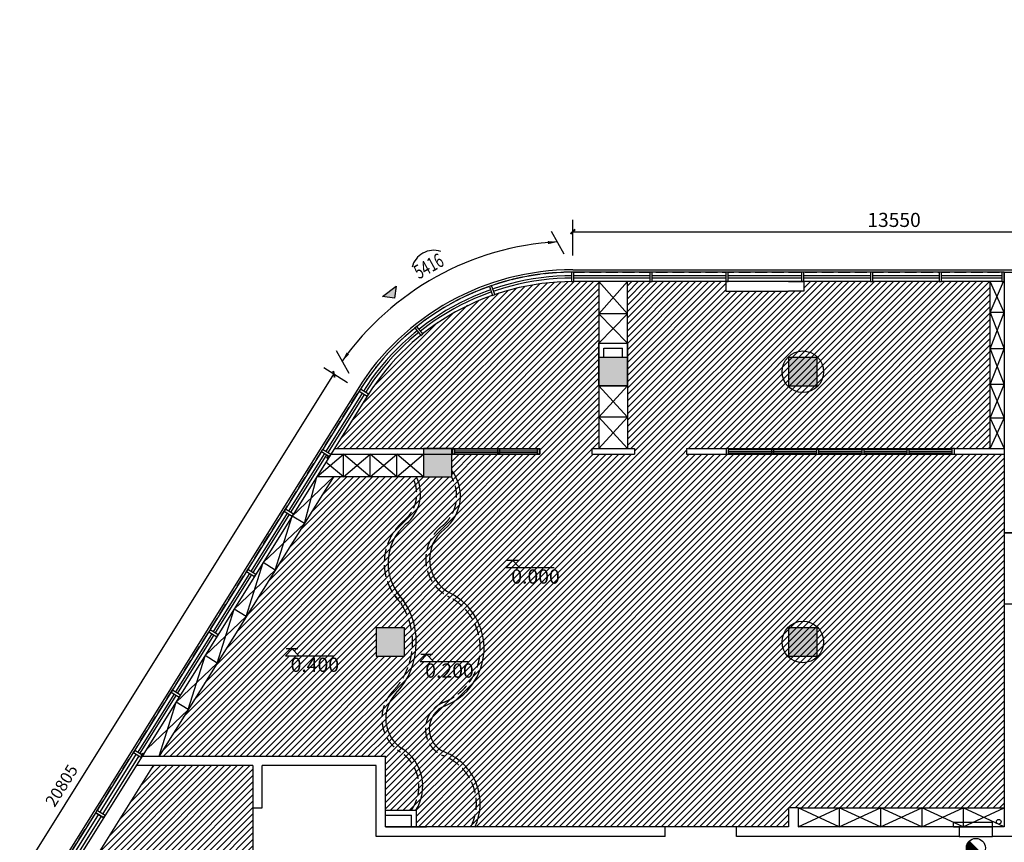
# Model space of a CAD drawing. Units: millimetres. Extents: x -1215279 to -729816, y -2174548 to -1809103.
# Drawn here: x -899494 to -878727, y -2021841 to -2004491 of the extents above; entities that cross this region are included whole.
import ezdxf

# ---------------------------------------------------------------- set-up
doc = ezdxf.new("R2010")
doc.units = ezdxf.units.MM
doc.header["$LTSCALE"] = 1000
doc.linetypes.add('$0$DASH', pattern=[0.35, 0.25, -0.1])
doc.linetypes.add('XA-M5-EWAL-3F$1$DASH', pattern=[0.35, 0.25, -0.1])
for name, color, linetype in [('A-ELSM1$0$A-N-DIM-SYMB', 3, 'Continuous'), ('A-FAC', 152, 'Continuous'), ('A-N-PUB-DIM', 8, 'Continuous'), ('A-WALL', 7, 'Continuous'), ('A-新隔墙', 4, 'Continuous'), ('ht-文字', 83, 'Continuous'), ('P-F-LG', 7, 'Continuous'), ('P-F-PJ', 7, 'Continuous'), ('XA-M5-COLU-F03$0$S-COLU-HATCH', 30, 'Continuous'), ('XA-M5-COLU-F03$0$S-COLU-LINE1', 6, 'Continuous'), ('XA-M5-COLU-F03-A$0$$0$A-H-CONC', 177, 'Continuous'), ('XA-M5-COLU-F03-A$0$XA-M5-COLU-F03$0$S-COLU-LINE1', 6, 'Continuous'), ('XA-M5-EWAL-2F$0$A-CUR-FRAME', 114, 'Continuous'), ('XA-M5-EWAL-2F$0$A-WINDOW', 143, 'Continuous'), ('XA-M5-EWAL-2F$0$C-0-XREF', 7, 'Continuous'), ('XA-M5-EWAL-3F$0$A-WINDOW', 143, 'Continuous'), ('XA-M5-EWAL-3F$0$C-0-XREF', 7, 'Continuous'), ('XA-M5-EWAL-3F$1$A-CUR-FRAME', 114, 'Continuous'), ('XA-M5-EWAL-3F$1$A-OTHER', 136, 'Continuous'), ('XA-M5-EWAL-3F$1$A-SLAB-EDGE', 203, 'XA-M5-EWAL-3F$1$DASH'), ('XA-M5-EWAL-3F$1$A-WALL', 2, 'Continuous'), ('XA-M5-PTOL-03-03F$0$A-WINDOW', 143, 'Continuous'), ('立面', 21, 'Continuous'), ('顶面', 8, 'Continuous')]:
    doc.layers.add(name, color=color, linetype=linetype)
doc.layers.add('核对幕墙修改', color=6, linetype='Continuous', plot=False)
doc.styles.add('_TCH_DIM', font='SIMPLEX', dxfattribs={"bigfont": 'GBCBIG'})
doc.styles.add('_TCH_DIM_T3', font='SIMPLEX', dxfattribs={"width": 0.7058823529411765, "bigfont": 'GBCBIG'})
doc.styles.add('_TCH_DIM_T3_T3', font='仿宋_GB2312_0.ttf', dxfattribs={"width": 0.7058823529411765})
doc.styles.add('HZ', font='$ gad e.shx', dxfattribs={"width": 0.8, "bigfont": '$ gad c.shx'})
doc.styles.add('宋体', font='simkai_0.ttf')
doc.dimstyles.new('_TCH_ARCH&&100', dxfattribs={"dimtxt": 297.5, "dimasz": 100, "dimexe": 250, "dimexo": 300, "dimgap": 100, "dimtad": 1, "dimdec": 0, "dimzin": 0, "dimdsep": 46, "dimtxsty": '_TCH_DIM_T3', "dimblk": 'ARCHTICK', "dimcen": 0.09, "dimclrt": 7, "dimazin": 2, "dimtfac": 1, "dimtdec": 0, "dimtix": 1, "dimtmove": 2, "dimatfit": 3, "dimfxl": 0, "dimtolj": 1, "dimtzin": 0, "dimarcsym": 0})
doc.dimstyles.new('_TCH_ARCH&&100$TCH&&100', dxfattribs={"dimtxt": 252.875, "dimasz": 100, "dimexe": 250, "dimexo": 300, "dimgap": 148.5625, "dimtad": 1, "dimdec": 0, "dimzin": 0, "dimdsep": 46, "dimtxsty": '_TCH_DIM_T3_T3', "dimblk": 'ARCHTICK', "dimcen": 0.09, "dimclrt": 7, "dimazin": 2, "dimtfac": 1, "dimtdec": 0, "dimtix": 1, "dimtmove": 2, "dimatfit": 3, "dimfxl": 0, "dimtolj": 1, "dimtzin": 0, "dimarcsym": 0})
pattern_1 = [(45, (0, 0), (-67.35192090801864, 67.35192090801866), [])]

# ---------------------------------------------------------------- blocks, each defined once
blk = doc.blocks.new('XA-M5-COLU-F03')
at = {"layer": 'XA-M5-COLU-F03$0$S-COLU-HATCH'}
h = blk.add_hatch(color=0, dxfattribs=at)
h.dxf.hatch_style = 1
h.paths.add_polyline_path([(39500.00000000373, 78600), (40100.00000000373, 78600), (40100.00000000373, 79200), (39500.00000000373, 79200)])
h = blk.add_hatch(color=0, dxfattribs=at)
h.dxf.hatch_style = 1
h.paths.add_polyline_path([(43500, 78600), (44100, 78600), (44100, 79200), (43500, 79200)])
h = blk.add_hatch(color=0, dxfattribs=at)
h.dxf.hatch_style = 1
h.paths.add_polyline_path([(35800.00000000373, 76680), (36400.00000000373, 76680), (36400.00000000373, 77280), (35800.00000000373, 77280)])
h = blk.add_hatch(color=0, dxfattribs=at)
h.dxf.hatch_style = 1
h.paths.add_polyline_path([(34800, 72900), (35400, 72900), (35400, 73500), (34800, 73500)])
h = blk.add_hatch(color=0, dxfattribs=at)
h.dxf.hatch_style = 1
h.paths.add_polyline_path([(43500, 72900), (44100, 72900), (44100, 73500), (43500, 73500)])
at = {"layer": 'XA-M5-COLU-F03$0$S-COLU-LINE1', "linetype": 'ByBlock'}
for points in [[(39500.00000000373, 78600), (40100.00000000373, 78600), (40100.00000000373, 79200), (39500.00000000373, 79200)], [(43500, 78600), (44100, 78600), (44100, 79200), (43500, 79200)], [(35800.00000000373, 76680), (36400.00000000373, 76680), (36400.00000000373, 77280), (35800.00000000373, 77280)], [(34800, 72900), (35400, 72900), (35400, 73500), (34800, 73500)], [(43500, 72900), (44100, 72900), (44100, 73500), (43500, 73500)]]:
    blk.add_lwpolyline(points, close=True, dxfattribs=at)
blk = doc.blocks.new('$QC001_1')
blk.add_line((-116.4253418742756, 544.3708475019698), (166.4173706002282, 261.5281350274586))
at = {"color": 253, "const_width": 200}
blk.add_lwpolyline([(95.70669248162989, 332.2388131460598, 1.000000000000007), (-45.71466375567731, 473.66016938337, -2.87118093734309)], format="xyb", dxfattribs=at)
blk.add_lwpolyline([(375, -40), (375, 160.0000000000001), (-325, 160.0000000000001), (-325, -40)], close=True)
blk.add_circle((24.99601436297629, 402.9494912647134), 200)
at = {"style": 'HZ', "flags": 1}
for tag, p in [('WHAT', (0, -40.00333333333333)), ('UNIT', (0, -40)), ('SPEC', (0, -40.00166666666667))]:
    blk.add_attdef(tag, p, '', height=0.001, dxfattribs=at)
blk = doc.blocks.new('XA-M5-EWAL-3F$0$外分割单元-1')
blk.add_wipeout([(58274.97937956516, 47600.00000021837), (58324.97937959396, 47599.999999758074), (58324.97937959396, 47399.99999911118), (58274.97937956516, 47399.9999997812)]).dxf.layer = 'XA-M5-EWAL-3F$0$C-0-XREF'
at = {"layer": 'XA-M5-EWAL-3F$1$A-CUR-FRAME'}
blk.add_lwpolyline([(58324.97937959397, 47599.99999998418), (58274.97937956516, 47599.99999998418), (58274.97937959397, 47399.99999931282), (58324.97937959397, 47399.99999931282)], close=True, dxfattribs=at)
blk = doc.blocks.new('_ArchTick')
at = {"color": 0, "linetype": 'ByBlock', "const_width": 0.4}
blk.add_lwpolyline([(-0.5, -0.5), (0.5, 0.5)], dxfattribs=at)
blk = doc.blocks.new('*D242')
at = {"layer": 'A-N-PUB-DIM', "color": 0, "linetype": 'ByBlock', "lineweight": -2, "transparency": 16777216}
for p, q in [((-887828.5748970142, -2009465.77378143), (-887828.5748970142, -2008712.501166648)), ((-874277.2257594161, -2009465.773781445), (-874277.2257594161, -2008712.501166648)), ((-887828.5748970142, -2008962.501166648), (-874277.2257594161, -2008962.501166648))]:
    blk.add_line(p, q, dxfattribs=at)
at = {"layer": 'Defpoints', "color": 0, "linetype": 'ByBlock', "transparency": 16777216}
for p in [(-874277.2257594161, -2008962.501166648), (-887828.5748970142, -2009765.77378143), (-874277.2257594161, -2009765.773781445)]:
    blk.add_point(p, dxfattribs=at)
at = {"layer": 'A-N-PUB-DIM', "color": 0, "linetype": 'ByBlock', "lineweight": -2, "transparency": 16777216, "xscale": 100, "yscale": 100, "zscale": 100, "rotation": 180}
blk.add_blockref('_ArchTick', (-887828.5748970142, -2008962.501166648), dxfattribs=at)
at = {"layer": 'A-N-PUB-DIM', "color": 0, "linetype": 'ByBlock', "lineweight": -2, "transparency": 16777216, "xscale": 100, "yscale": 100, "zscale": 100}
blk.add_blockref('_ArchTick', (-874277.2257594161, -2008962.501166648), dxfattribs=at)
at = {"layer": 'A-N-PUB-DIM', "color": 7, "linetype": 'ByBlock', "transparency": 16777216, "insert": (-881052.9003282152, -2008713.751166648), "char_height": 297.5, "attachment_point": 5, "style": '_TCH_DIM_T3'}
blk.add_mtext('\\A1;13550', dxfattribs=at)
blk = doc.blocks.new('*D245')
at = {"layer": 'A-N-PUB-DIM', "color": 0, "linetype": 'ByBlock', "lineweight": -2, "transparency": 16777216}
for p, q in [((-892577.6432344512, -2012148.226279646), (-893078.0779745415, -2011835.519460864)), ((-903890.8337845717, -2029611.28843541), (-892866.0660432352, -2011967.999425326)), ((-903602.4109757878, -2029791.51528973), (-904102.845715878, -2029478.808470949))]:
    blk.add_line(p, q, dxfattribs=at)
at = {"layer": 'Defpoints', "color": 0, "linetype": 'ByBlock', "transparency": 16777216}
for p in [(-892866.0660432352, -2011967.999425326), (-892323.2289168837, -2012307.202237), (-903347.9966582202, -2029950.491247084)]:
    blk.add_point(p, dxfattribs=at)
at = {"layer": 'A-N-PUB-DIM', "color": 0, "linetype": 'ByBlock', "lineweight": -2, "transparency": 16777216, "xscale": 100, "yscale": 100, "zscale": 100}
for p, rotation in [((-892866.0660432352, -2011967.999425326), 57.99995989429489), ((-903890.8337845717, -2029611.28843541), 237.9999598942949)]:
    blk.add_blockref('_ArchTick', p, dxfattribs=dict(at, rotation=rotation))
at = {"layer": 'A-N-PUB-DIM', "color": 7, "linetype": 'ByBlock', "transparency": 16777216, "insert": (-898611.6630383404, -2020643.91596946), "char_height": 252.875, "attachment_point": 5, "rotation": 57.99995989429489, "style": '_TCH_DIM_T3_T3'}
blk.add_mtext('\\A1;20805', dxfattribs=at)
blk = doc.blocks.new('asdeweqqaa')
at = {"color": 4}
for p, q in [((-601.6850292840973, -3.637978807091713e-12), (-479.0396377407014, 126.259034701241)), ((-378.7144577060826, 126.259034701241), (-589.4800348551944, 126.259034701241)), ((-356.39424619684, -3.637978807091713e-12), (-479.0396377407014, 126.259034701241)), ((-601.6850292840973, -3.637978807091713e-12), (277.4584795124829, -3.637978807091713e-12))]:
    blk.add_line(p, q, dxfattribs=at)
blk = doc.blocks.new('A-ELSM1$0$A$C1C3A42AC')
at = {"layer": 'A-ELSM1$0$A-N-DIM-SYMB'}
h = blk.add_hatch(color=250, dxfattribs=at)
h.dxf.hatch_style = 1
h.paths.add_polyline_path([(0, 0), (600, 0), (300, 300)])
blk.add_lwpolyline([(0, 0), (600, 0), (300, 300)], close=True, dxfattribs=at)

msp = doc.modelspace()

# ---------------------------------------------------------------- hatches: boundary and pattern name
at = {"layer": 'XA-M5-COLU-F03-A$0$$0$A-H-CONC'}
h = msp.add_hatch(color=256, dxfattribs=at)
h.dxf.hatch_style = 1
h.paths.add_polyline_path([(-887277.2257594999, -2012215.773781386), (-886677.2257594999, -2012215.773781386), (-886677.2257594999, -2011615.773781386), (-887277.2257594999, -2011615.773781386)])
h = msp.add_hatch(color=256, dxfattribs=at)
h.dxf.hatch_style = 1
h.paths.add_polyline_path([(-883277.2257595037, -2012215.773781386), (-882677.2257595037, -2012215.773781386), (-882677.2257595037, -2011615.773781386), (-883277.2257595037, -2011615.773781386)])
h = msp.add_hatch(color=256, dxfattribs=at)
h.dxf.hatch_style = 1
h.paths.add_polyline_path([(-890977.2257594999, -2014135.773781386), (-890377.2257594999, -2014135.773781386), (-890377.2257594999, -2013535.773781386), (-890977.2257594999, -2013535.773781386)])
h = msp.add_hatch(color=256, dxfattribs=at)
h.dxf.hatch_style = 1
h.paths.add_polyline_path([(-891977.2257595037, -2017915.773781386), (-891377.2257595037, -2017915.773781386), (-891377.2257595037, -2017315.773781386), (-891977.2257595037, -2017315.773781386)])
h = msp.add_hatch(color=256, dxfattribs=at)
h.dxf.hatch_style = 1
h.paths.add_polyline_path([(-883277.2257595037, -2017915.773781386), (-882677.2257595037, -2017915.773781386), (-882677.2257595037, -2017315.773781386), (-883277.2257595037, -2017315.773781386)])
at = {"layer": '顶面'}
h = msp.add_hatch(dxfattribs=at)
h.set_pattern_fill('ANSI31', color=256, scale=30)
h.set_pattern_definition(pattern_1)
h.paths.add_polyline_path([(-879027.2257452372, -2010015.773781446), (-880052.2257594374, -2010015.773781447), (-880052.2257594374, -2010015.773782125), (-880102.2257594374, -2010015.773782125), (-882952.2257594374, -2010015.773781875), (-882952.2257594374, -2010015.773782327), (-882952.2257594374, -2010215.773782125), (-883277.2257594247, -2010215.773782125), (-884602.2257594374, -2010215.773782315), (-884602.2257594374, -2010015.773781448), (-886152.2257594374, -2010015.773781448), (-886152.2257594374, -2010015.773782125), (-886202.2257594374, -2010015.773782125), (-886677.2257595005, -2010015.773781928), (-886677.2257595005, -2013535.773817516), (-886526.7422923206, -2013535.773818908), (-886526.7422923128, -2013655.773829106), (-885426.7422923128, -2013655.773829035), (-885426.7422923206, -2013535.773829035), (-879027.2257452371, -2013535.773887914)])
h = msp.add_hatch(dxfattribs=at)
h.set_pattern_fill('ANSI31', color=256, scale=30)
h.set_pattern_definition(pattern_1)
h.paths.add_polyline_path([(-878727.2257463301, -2013655.773890674), (-885426.7422923128, -2013655.773829035), (-886526.7422923128, -2013655.773829106), (-887426.9422183207, -2013655.773810583), (-887426.9422183207, -2013655.773818908), (-888526.9422183207, -2013655.773818836), (-890377.2257594999, -2013655.773794079), (-890377.2257594999, -2014001.364813657, -0.4091406609367211), (-890540.1336496886, -2015238.023168025, 0.557778741341168), (-890390.0707092017, -2016598.098054051, -0.6391492904236576), (-890525.2981529934, -2018963.925117721, 0.6726311035009569), (-890529.2710193207, -2019940.757995141, -0.4342538255833041), (-889889.9639017015, -2021515.773781533), (-885877.2257595278, -2021515.773781534), (-884377.2257595278, -2021515.773781534), (-883277.2257594177, -2021515.773781534), (-883277.225759418, -2021115.773781534), (-883077.225759418, -2021115.773781535), (-878727.2257617614, -2021115.773781645), (-878727.2257616508, -2016815.773781353), (-878727.2257616123, -2015315.773781358)])

# ---------------------------------------------------------------- linework, layer by layer
at = {"layer": 'A-FAC'}
msp.add_line((-887828.5748970142, -2009765.773781422), (-868627.2295475595, -2009765.699975208), dxfattribs=at)
for points in [[(-892365.6322114521, -2012280.705717775), (-893173.0749900108, -2013572.884276529), (-897110.7552098106, -2019874.489896601)], [(-897110.7552098137, -2019874.489896607), (-899398.5772306526, -2023535.770472858)]]:
    msp.add_lwpolyline(points, dxfattribs=at)
msp.add_arc((-887828.5748970142, -2015115.773781422), 5350, 90, 147.999999990167, dxfattribs=at)
at = {"layer": 'A-N-PUB-DIM', "linetype": 'ByBlock'}
for p, q in [((-888010.5180939671, -2009437.53956538), (-888275.3923158394, -2008959.693819982)), ((-892547.5754084049, -2011952.471501734), (-892812.4496302773, -2011474.625756337))]:
    msp.add_line(p, q, dxfattribs=at)
for points in [[(-888154.1899107778, -2009178.348746768, 0, 66, 0), (-888353.6680239586, -2009192.656495113, 66, 0, 0)], [(-892573.4062715033, -2011531.695600489, 66, 0, 0), (-892691.2472252157, -2011693.280683121, 0, 0, 0)]]:
    msp.add_lwpolyline(points, format="xyseb", dxfattribs=at)
at = {"layer": 'A-N-PUB-DIM', "color": 7, "linetype": 'ByBlock'}
msp.add_arc((-890758.9522719001, -2009829.233056171), 474.4590336134369, 72.35251016159262, 165.647489859059, dxfattribs=at)
at = {"layer": 'A-WALL'}
for p, q in [((-878727.2257109786, -2009815.773780802), (-878727.2257616123, -2015315.773781358)), ((-883277.2257594247, -2010015.773782125), (-882952.2257594374, -2010015.773782125)), ((-882952.2257594374, -2010015.773782125), (-882952.2257594374, -2010215.773782125)), ((-884602.2257594374, -2010215.773782315), (-883277.2257594246, -2010215.773782315)), ((-882952.2257594374, -2010215.773782125), (-883277.2257594247, -2010215.773782125)), ((-887277.2257594222, -2011615.773781439), (-887277.2257594222, -2011315.773781439)), ((-887277.2257594222, -2011315.773781439), (-886677.2257594184, -2011315.773781439)), ((-887177.2257594222, -2011415.773781439), (-886777.2257594184, -2011415.773781439)), ((-887177.2257594222, -2011615.773781439), (-887177.2257594222, -2011415.773781439)), ((-886777.2257594184, -2011615.773781439), (-886777.2257594184, -2011415.773781439)), ((-886677.2257594184, -2011615.773781439), (-886677.2257594184, -2011315.773781439)), ((-878727.225759436, -2015315.773781498), (-878527.2257616123, -2015315.773781363)), ((-878527.2257615218, -2015315.773781359), (-878727.2257615266, -2015315.773781358)), ((-878527.2257615288, -2016815.773781359), (-878727.2257614888, -2016815.773781354)), ((-878727.2257616508, -2016815.773781353), (-878727.2257617717, -2021515.773781534)), ((-878527.2257615288, -2016815.773781359), (-878727.2257616124, -2016815.773781358)), ((-896908.9216652003, -2020023.32280414), (-891777.2257595335, -2020023.322803844)), ((-891777.2257595315, -2021515.773781533), (-891777.2257595335, -2020023.322803869)), ((-891977.2257596438, -2020223.322803844), (-894377.2257595372, -2020223.322804)), ((-891777.2257766676, -2021165.773781533), (-891127.225759532, -2021165.773744405)), ((-891127.2257595315, -2021515.773781533), (-891127.225759532, -2021165.773744405)), ((-883077.225759418, -2021115.773781535), (-883277.225759418, -2021115.773781534)), ((-883277.225759418, -2021115.773781534), (-883277.2257594177, -2021515.773781534)), ((-883077.225759418, -2021115.773781535), (-883077.2257594177, -2021515.773781534)), ((-891777.2257709556, -2021265.773781533), (-891227.2257595318, -2021265.773750116)), ((-891227.2257595315, -2021515.773781533), (-891227.2257595318, -2021265.773750116)), ((-879797.2257617664, -2021415.773781232), (-878977.2257617664, -2021415.773781232)), ((-879797.2257617664, -2021515.773781232), (-879797.2257617664, -2021415.773781232)), ((-878977.2257617664, -2021715.773781232), (-878977.2257617664, -2021415.773781232)), ((-891777.2257595314, -2021515.773781533), (-890913.4713672245, -2021515.773682979)), ((-885877.2257595278, -2021515.773781534), (-891777.2257595315, -2021515.773781533)), ((-885877.2257595287, -2021715.773781617), (-885877.2257595278, -2021515.773781534)), ((-883277.2257594177, -2021515.773781534), (-884377.2257595282, -2021515.773781534)), ((-884377.2257595287, -2021715.773781624), (-884377.2257595278, -2021515.773781619)), ((-879797.2257617664, -2021515.773781232), (-878977.2257617664, -2021515.773781232)), ((-879677.2257617664, -2021515.773781534), (-879677.2257617664, -2021715.773781534)), ((-878727.2257617717, -2021515.773781534), (-878977.2257617664, -2021515.773781534)), ((-878527.225761777, -2021715.773781534), (-878977.2257617664, -2021715.773781534))]:
    msp.add_line(p, q, dxfattribs=at)
for points in [[(-888526.942218313, -2013535.773800457), (-888526.9422183207, -2013655.773818836)], [(-894577.2257595302, -2020223.322804013), (-897033.9356018166, -2020223.322804147)], [(-894577.2257595302, -2020223.322804013), (-894577.2257595302, -2021115.773781304), (-894377.2257595382, -2021115.773781291), (-894377.2257595372, -2020223.322804)], [(-885877.2257595287, -2021715.773781534), (-891977.2257595665, -2021715.773781533), (-891977.2257596438, -2020223.322803927)], [(-883077.2257594491, -2021115.773781534), (-883277.2257594789, -2021115.773781534)], [(-879677.2257617664, -2021515.773781534), (-883077.2257594177, -2021515.773781534)], [(-879677.2257617664, -2021715.773781534), (-884377.2257595287, -2021715.773781534)]]:
    msp.add_lwpolyline(points, dxfattribs=at)
at = {"layer": 'A-新隔墙'}
for p, q in [((-879027.2257452371, -2013535.773887912), (-879027.2257452372, -2010015.773781446)), ((-878727.2257452375, -2010664.218684019), (-879027.225745238, -2010664.218684019)), ((-878727.2257452375, -2011430.066506941), (-879027.225745238, -2011430.066506941)), ((-878727.2257452367, -2012181.776423926), (-879027.2257452372, -2012181.776423926)), ((-878727.2257452372, -2012891.900631413), (-879027.2257452377, -2012891.900631413))]:
    msp.add_line(p, q, dxfattribs=at)
at = {"layer": 'P-F-LG'}
msp.add_circle((-878845.0150512522, -2021406.461033012), 50, dxfattribs=at)
at = {"layer": 'XA-M5-COLU-F03-A$0$XA-M5-COLU-F03$0$S-COLU-LINE1', "linetype": 'ByBlock'}
for p, q in [((-886677.2257594999, -2011615.773781386), (-887277.2257594999, -2011615.773781386)), ((-887277.2257594999, -2011615.773781386), (-887277.2257594999, -2012215.773781386)), ((-886677.2257594999, -2012215.773781386), (-886677.2257594999, -2011615.773781386)), ((-882677.2257595037, -2011615.773781386), (-883277.2257595037, -2011615.773781386)), ((-883277.2257595037, -2011615.773781386), (-883277.2257595037, -2012215.773781386)), ((-882677.2257595037, -2012215.773781386), (-882677.2257595037, -2011615.773781386)), ((-887277.2257594999, -2012215.773781386), (-886677.2257594999, -2012215.773781386)), ((-883277.2257595037, -2012215.773781386), (-882677.2257595037, -2012215.773781386)), ((-890377.2257594999, -2013535.773781386), (-890977.2257594999, -2013535.773781386)), ((-890977.2257594999, -2013535.773781386), (-890977.2257594999, -2014135.773781386)), ((-890377.2257594999, -2014135.773781386), (-890377.2257594999, -2013535.773781386)), ((-890977.2257594999, -2014135.773781386), (-890377.2257594999, -2014135.773781386)), ((-891377.2257595037, -2017315.773781386), (-891977.2257595037, -2017315.773781386)), ((-891977.2257595037, -2017315.773781386), (-891977.2257595037, -2017915.773781386)), ((-891377.2257595037, -2017915.773781386), (-891377.2257595037, -2017315.773781386)), ((-882677.2257595037, -2017315.773781386), (-883277.2257595037, -2017315.773781386)), ((-883277.2257595037, -2017315.773781386), (-883277.2257595037, -2017915.773781386)), ((-882677.2257595037, -2017915.773781386), (-882677.2257595037, -2017315.773781386)), ((-891977.2257595037, -2017915.773781386), (-891377.2257595037, -2017915.773781386)), ((-883277.2257595037, -2017915.773781386), (-882677.2257595037, -2017915.773781386))]:
    msp.add_line(p, q, dxfattribs=at)
at = {"layer": 'XA-M5-EWAL-2F$0$A-WINDOW'}
for p, q in [((-888526.9422183142, -2013547.723818836), (-890377.2257594999, -2013547.723818836)), ((-879780.5816084403, -2013555.773818836), (-884592.581608325, -2013555.773818836))]:
    msp.add_line(p, q, dxfattribs=at)
at = {"layer": 'XA-M5-EWAL-3F$0$A-WINDOW', "color": 8}
for p, q in [((-893489.4174252707, -2015117.031951842), (-893230.0127986642, -2014135.773781386)), ((-893489.4174252707, -2015117.031951842), (-894356.9900111454, -2015939.314343028)), ((-895942.0500533814, -2019042.064633664), (-895585.1877567789, -2017904.864453411)), ((-896551.9061861169, -2020025.382279382), (-896195.0438895144, -2018888.182099129))]:
    msp.add_line(p, q, dxfattribs=at)
at = {"layer": 'XA-M5-EWAL-3F$0$A-WINDOW'}
for points in [[(-878777.2257615048, -2009815.773781446), (-887828.5748970159, -2009815.773781449, 0.2586175843559905), (-892323.229806646, -2012307.201681015), (-897078.6671573161, -2019917.49227399)], [(-878777.2257615048, -2009890.773781446), (-887828.5748970159, -2009890.773781449, 0.2586175843559909), (-892259.6261994343, -2012346.945625833), (-897015.0301321284, -2019957.182738867)], [(-878777.2257615048, -2009940.773781446), (-887828.5748970159, -2009940.773781449, 0.2586175843559909), (-892217.2237946264, -2012373.441589044), (-896972.6054486699, -2019983.643048784)], [(-878777.2257615048, -2010015.773781446), (-887828.5748970159, -2010015.773781449, 0.2586175843559906), (-892153.6201874147, -2012413.185533861), (-896909.0575380848, -2020023.476126837)]]:
    msp.add_lwpolyline(points, format="xyb", dxfattribs=at)
at = {"layer": 'XA-M5-EWAL-3F$0$A-WINDOW', "color": 4}
msp.add_lwpolyline([(-892876.2592682429, -2014135.773781386), (-896555.2082104092, -2020023.322804119)], dxfattribs=at)
at = {"layer": 'XA-M5-EWAL-3F$0$A-WINDOW'}
for points in [[(-897039.7873569039, -2019977.928320964), (-903292.83355667, -2029984.896600258)], [(-897078.5713505514, -2019917.338951117), (-899356.1748258465, -2023562.266436098)], [(-896980.392800086, -2020014.972754834), (-903233.438999839, -2030021.941034136)], [(-896908.9617313201, -2020023.322803963), (-899186.5652066151, -2023668.250288944)]]:
    msp.add_lwpolyline(points, dxfattribs=at)
at = {"layer": 'XA-M5-EWAL-3F$0$C-0-XREF'}
msp.add_lwpolyline([(-896908.9855948118, -2020023.322803889), (-896923.322169874, -2020014.363056922)], dxfattribs=at)
at = {"layer": 'XA-M5-EWAL-3F$1$A-CUR-FRAME'}
msp.add_lwpolyline([(-892961.0778608182, -2013705.387929349), (-892992.8302085117, -2013756.297510702), (-893015.6739864987, -2013742.030165988), (-892983.9175815865, -2013691.114079563), (-892961.0778608182, -2013705.387929349)], dxfattribs=at)
at = {"layer": 'XA-M5-EWAL-3F$1$A-OTHER'}
msp.add_lwpolyline([(-896680.1820807243, -2020223.322804013), (-899174.9423354734, -2024215.77378137)], dxfattribs=at)
at = {"layer": 'XA-M5-EWAL-3F$1$A-SLAB-EDGE'}
msp.add_lwpolyline([(-854277.2257590827, -2004490.772909523), (-854277.2257590733, -2036575.881617016), (-852612.1443537707, -2036575.881617015), (-851534.9210613472, -2042155.665947156), (-854277.2257590676, -2042155.665947173), (-854277.2257590285, -2048426.720526389), (-866977.2257593765, -2048426.720526389), (-866977.2257593769, -2043415.773786763), (-900576.9044887866, -2043415.773786816, -0.5890461431351555), (-905834.8246148141, -2033930.273476501), (-899356.1748256591, -2023562.266435798), (-892323.229806646, -2012307.201681015, -0.2586175843559904), (-887828.5748970159, -2009815.773781449), (-874727.2257594186, -2009815.773781449), (-874177.2257593274, -2009815.773134511), (-874177.2257593274, -2009815.773134511), (-868377.2770788199, -2009815.777094396), (-868377.2230128583, -2011515.762634476), (-866977.2257593794, -2011515.773781449), (-866977.2257593794, -2004490.772909523)], format="xyb", close=True, dxfattribs=at)
at = {"layer": 'XA-M5-PTOL-03-03F$0$A-WINDOW'}
for p, q in [((-878727.2257616123, -2015315.773781358), (-878727.2257616508, -2016815.773781358)), ((-894577.2257595302, -2021115.773781304), (-894577.2257594585, -2022215.773781304)), ((-884377.2257595278, -2021515.773781534), (-885877.2257595278, -2021515.773781527))]:
    msp.add_line(p, q, dxfattribs=at)
at = {"layer": '核对幕墙修改'}
for p, q in [((-887277.2257410877, -2010015.773781449), (-887277.225771652, -2013535.773848786)), ((-886677.2257594999, -2011615.773781386), (-886677.2257595005, -2010015.773781447)), ((-886677.2257594999, -2012215.773781386), (-886677.2257594999, -2013535.773817485)), ((-892666.8160273946, -2014135.773776202), (-892666.8160229757, -2013655.773762345)), ((-892103.6192743757, -2014135.773781386), (-892103.6192699568, -2013655.773767529)), ((-891540.4225169378, -2014135.773781386), (-891540.4225125189, -2013655.773772715)), ((-894102.5755822983, -2016098.290122298), (-894356.9900111454, -2015939.314343028)), ((-894715.733739326, -2017079.548292753), (-894970.148168173, -2016920.572513483)), ((-895328.8918963538, -2018060.806463208), (-895583.3063252007, -2017901.830683938)), ((-895942.0500533815, -2019042.064633664), (-896196.4834997884, -2018883.374284165))]:
    msp.add_line(p, q, dxfattribs=at)
at = {"layer": '核对幕墙修改', "color": 8}
for p, q in [((-886677.2257595003, -2010692.649167108), (-887277.225759421, -2010015.773782125)), ((-886677.2257595005, -2010015.773781447), (-887277.225746965, -2010692.649161584)), ((-887277.2257523757, -2011315.773781439), (-886677.2257595003, -2010692.649167108)), ((-886677.2257595003, -2010692.649167108), (-887277.2257466114, -2010692.649161584)), ((-887277.225746965, -2010692.649161584), (-886677.2257594184, -2011315.773781439)), ((-887277.2257594999, -2012215.773781386), (-886677.2257594999, -2012875.773817703)), ((-887277.2257655759, -2012875.773812325), (-886677.2257594999, -2012215.773781386)), ((-886677.2257594999, -2012875.773817703), (-887277.2257655759, -2012875.773812325)), ((-886677.2257594999, -2012875.773817703), (-887277.225771652, -2013535.773848786)), ((-886677.2257594999, -2013535.77385402), (-887277.2257655759, -2012875.773812325)), ((-892666.8160229757, -2014135.773771017), (-892103.6192655378, -2013655.773767529)), ((-892103.6192655378, -2014135.773771017), (-892666.8160185567, -2013655.773762345)), ((-892103.6192699568, -2014135.773776202), (-891540.4225125189, -2013655.773772714)), ((-891540.4225125189, -2014135.773776202), (-892103.6192655378, -2013655.773767529)), ((-891540.4225169378, -2014135.773781386), (-890977.2257594999, -2013655.7737779)), ((-890977.2257594999, -2014135.773781386), (-891540.4225125189, -2013655.773772715)), ((-892666.8160229757, -2014135.773765832), (-893034.3030727284, -2013822.572764365)), ((-882207.2257598978, -2021515.773781534), (-883077.2257594292, -2021115.773781535)), ((-883077.2257594289, -2021515.773781534), (-882207.2257598978, -2021115.773781556)), ((-882207.2257598978, -2021115.773781556), (-882207.2257598978, -2021515.773781534)), ((-881337.2257603665, -2021515.773781534), (-882207.2257598978, -2021115.773781535)), ((-882207.2257598976, -2021515.773781534), (-881337.2257603665, -2021115.773781556)), ((-881337.2257603665, -2021115.773781556), (-881337.2257603665, -2021515.773781534)), ((-880467.2257608352, -2021515.773781578), (-881337.2257603665, -2021115.77378158)), ((-881337.2257603663, -2021515.773781578), (-880467.2257608352, -2021115.773781601)), ((-880467.2257608352, -2021115.773781601), (-880467.2257608352, -2021515.773781578)), ((-879597.2257613039, -2021515.773781601), (-880467.2257608352, -2021115.773781602)), ((-880467.225760835, -2021515.773781601), (-879597.2257613039, -2021115.773781623)), ((-879597.2257613039, -2021115.773781623), (-879597.2257613039, -2021515.773781601)), ((-878727.2257617726, -2021515.773781534), (-879597.2257613039, -2021115.773781535)), ((-879597.2257613037, -2021515.773781534), (-878727.2257617726, -2021115.773781556))]:
    msp.add_line(p, q, dxfattribs=at)
at = {"layer": '核对幕墙修改', "color": 4}
for p, q in [((-887426.942218313, -2013535.773810584), (-886526.7422923206, -2013535.773818908)), ((-885426.9287885329, -2013535.773829033), (-878727.2257330734, -2013535.773890674)), ((-887426.9422183207, -2013655.773810583), (-886526.7422923128, -2013655.773818908)), ((-885426.7422923128, -2013655.773829035), (-878727.2257341781, -2013655.773890674)), ((-883077.2257594292, -2021115.773781534), (-878727.2257617726, -2021115.773781645))]:
    msp.add_line(p, q, dxfattribs=at)
at = {"layer": '核对幕墙修改', "color": 142}
msp.add_line((-890977.2257594999, -2014135.773781386), (-893230.0127892515, -2014135.773781386), dxfattribs=at)
at = {"layer": '核对幕墙修改'}
msp.add_lwpolyline([(-887277.2257594222, -2011315.773781439), (-886677.2257594999, -2011315.773781439), (-886677.2257594999, -2012215.773781386), (-887277.2257594222, -2012215.773781386)], close=True, dxfattribs=at)
at = {"layer": '核对幕墙修改', "color": 4}
for points in [[(-887426.942218313, -2013535.773810584), (-887426.9422183207, -2013655.773818908)], [(-886526.7422923206, -2013535.773818908), (-886526.7422923128, -2013655.773818908)], [(-885426.7422923206, -2013535.773829035), (-885426.7422923128, -2013655.773818836)]]:
    msp.add_lwpolyline(points, dxfattribs=at)
for centre in [(-882977.2257595037, -2011915.773781386), (-882977.2257595037, -2017615.773781386)]:
    msp.add_circle(centre, 437.8981827828102, dxfattribs=at)
at = {"layer": '立面', "color": 8}
for p, q in [((-879027.225745238, -2010664.218684019), (-878727.2257232612, -2011430.066506941)), ((-879027.2257452372, -2011430.066506941), (-878727.2257452375, -2010664.218684019)), ((-879027.2257452372, -2011430.066506941), (-878727.2257452367, -2012181.776423926)), ((-879027.2257452372, -2012181.776423926), (-878727.2257232612, -2011430.066506941)), ((-879027.2257452377, -2012181.776423926), (-878727.2257452372, -2012891.900631413)), ((-879027.2257452377, -2012891.900631413), (-878727.2257452372, -2012181.776423926)), ((-879027.225745237, -2012891.900631411), (-878727.2257452365, -2013535.773890674)), ((-879027.225745237, -2013535.773890674), (-878727.2257452365, -2012891.900631411))]:
    msp.add_line(p, q, dxfattribs=at)
at = {"layer": '立面', "color": 6, "linetype": '$0$DASH'}
for centre, radius, start, end in [((-891846.2829899202, -2014491.017474939), 726.4450249337747, 307.9142635721166, 29.27596757730067), ((-891087.8569095038, -2014536.780829209), 809.7566752015438, 308.2312766516559, 29.68420526726848), ((-890628.7317766264, -2015953.772642975), 1176.778337788124, 130.9139887678262, 226.5294862119146), ((-890045.1631295943, -2015871.72692067), 884.0996591709965, 127.7727058817743, 244.0732838646684), ((-892698.8633283755, -2017623.2640341), 1490.388927382948, 316.089100407286, 42.75927246185235), ((-891005.0365035391, -2017749.72568898), 1225.53787296198, 291.7749747705361, 62.59895169047495), ((-891024.4415008783, -2019230.389138554), 830.4240520253398, 136.3304051726698, 237.9299847327213), ((-890328.4825107049, -2019453.150102181), 607.3305248789301, 111.4329227029104, 248.2732156355004), ((-891942.600712513, -2020660.554851228), 869.1752899967333, 324.4606190846047, 56.69702377446796), ((-890945.3651544474, -2021026.909712462), 1083.125050167249, 334.75190472007, 68.77758385245818)]:
    msp.add_arc(centre, radius, start, end, dxfattribs=at)
at = {"layer": '立面', "color": 142}
for centre, radius, start, end in [((-891846.2829899202, -2014491.017474939), 806.4450249337747, 307.9142635721166, 26.1361562408123), ((-891087.8569095038, -2014536.780829209), 889.7566752015438, 308.2312766516559, 36.99573323826463), ((-890628.7317766264, -2015953.772642975), 1096.778337788124, 130.9139887678262, 226.5294862119146), ((-890045.1631295943, -2015871.72692067), 804.0996591709965, 127.7727058817743, 244.0732838646684), ((-892698.8633283755, -2017623.2640341), 1570.388927382948, 316.089100407286, 42.75927246185235), ((-891005.0365035391, -2017749.72568898), 1305.53787296198, 291.7749747705361, 62.59895169047495), ((-891024.4415008783, -2019230.389138554), 750.4240520253398, 136.3304051726698, 237.9299847327213), ((-890328.4825107049, -2019453.150102181), 527.3305248789301, 111.4329227029104, 248.2732156355004), ((-891942.600712513, -2020660.554851228), 949.1752899967333, 327.8409446048619, 56.69702377446796), ((-890945.3651544474, -2021026.909712462), 1163.125050167249, 334.75190472007, 68.77758385245818)]:
    msp.add_arc(centre, radius, start, end, dxfattribs=at)

# ---------------------------------------------------------------- block references
at = {"color": 4, "xscale": 1.152, "yscale": 1.152, "zscale": 1.152}
for p in [(-888539.2715917269, -2016043.702174873), (-893193.4279149474, -2017904.494248103, -205.7136756706123), (-890353.9172161017, -2018027.277167418)]:
    msp.add_blockref('asdeweqqaa', p, dxfattribs=at)
at = {"layer": 'A-ELSM1$0$A-N-DIM-SYMB', "xscale": -0.6, "yscale": 0.6, "zscale": 0.6, "rotation": 217.7249950421108}
msp.add_blockref('A-ELSM1$0$A$C1C3A42AC', (-891839.8867248262, -2010331.900907919), dxfattribs=at)
at = {"layer": 'A-WALL'}
msp.add_blockref('XA-M5-COLU-F03', (-926777.2257595037, -2090815.773781386), dxfattribs=at)
at = {"layer": 'P-F-PJ', "rotation": 180}
msp.add_blockref('$QC001_1', (-879302.2257617664, -2021555.773781232), dxfattribs=at)

# ---------------------------------------------------------------- texts
at = {"layer": 'A-N-PUB-DIM', "color": 7, "linetype": 'ByBlock', "style": '_TCH_DIM', "width": 0.7058823529411765}
msp.add_text('5416', height=297.5, rotation=29.00000000001178, dxfattribs=at).set_placement((-891074.3720817368, -2009971.820198438))
at = {"layer": 'ht-文字', "color": 3, "style": '宋体'}
for s, p in [('0.000', (-889126.0863810866, -2016385.057544505)), ('0.400', (-893780.2427043071, -2018245.849617735, -205.7136756706123)), ('0.200', (-890940.7320054614, -2018368.63253705))]:
    msp.add_text(s, height=300, dxfattribs=at).set_placement(p)

# ---------------------------------------------------------------- next in the draw order: block references
at = {"layer": 'XA-M5-EWAL-3F$0$C-0-XREF'}
for p in [(-946128.5542766099, -2057415.773781433), (-944477.2051390314, -2057415.773781438), (-942877.2051390314, -2057415.773781438), (-941277.2051390314, -2057415.773781438), (-939827.2051390314, -2057415.773781438), (-938377.2051390314, -2057415.773781438), (-937052.2051410698, -2057415.77378056)]:
    msp.add_blockref('XA-M5-EWAL-3F$0$外分割单元-1', p, dxfattribs=at)
for p, rotation in [((-850298.0771033254, -1946046.93876643), 199.3815094401541), ((-875295.5393856915, -1937528.73012892), 218.7148427734946), ((-901688.5278328675, -1937754.749832245), 238.048176106835), ((-902483.4068171392, -1939026.821897977), 238.048176106835), ((-903268.0679653637, -1940282.525541119), 238.048176106835), ((-904062.9417966654, -1941554.60085035), 238.048176106835), ((-904857.8156279671, -1942826.676159581), 238.048176106835), ((-905652.6894592688, -1944098.751468813), 238.048176106835), ((-906447.5632905705, -1945370.826778044), 238.048176106835), ((-907242.450053767, -1946642.894021625), 238.048176106835)]:
    msp.add_blockref('XA-M5-EWAL-3F$0$外分割单元-1', p, dxfattribs=dict(at, rotation=rotation))

# ---------------------------------------------------------------- next in the draw order: wipeouts: each hides what was drawn before it
msp.add_wipeout([(-883640.1816085072, -2013555.773818376), (-883590.1816084783, -2013555.7738188363), (-883590.1816084783, -2013655.773819038), (-883640.1816085072, -2013655.773818368)]).dxf.layer = 'XA-M5-EWAL-2F$0$C-0-XREF'

# ---------------------------------------------------------------- next in the draw order: hatches: boundary and pattern name
at = {"layer": '顶面'}
h = msp.add_hatch(dxfattribs=at)
h.set_pattern_fill('ANSI31', color=256, scale=30)
h.set_pattern_definition(pattern_1)
h.paths.add_polyline_path([(-890977.2257594999, -2014135.773781386), (-892876.2592682429, -2014135.773781386), (-896547.2767446418, -2020010.629805586), (-896551.2599066973, -2020023.322804119), (-891777.2257595335, -2020023.322803844), (-891777.225759532, -2021165.773781533), (-891235.3387041464, -2021165.77375058, 0.426126703093083), (-891466.4338528966, -2019933.416070428, -0.4752323710132578), (-891623.61304582, -2018655.298909833, 0.3582286050985618), (-891478.1684854471, -2016768.183186862, -0.04286550296382641), (-891604.6009304312, -2016611.409815692, -0.3968736669818363), (-891623.5560542513, -2018655.353610853, 0.475196581998638), (-891466.4338528966, -2019933.416070428, -0.4261267030930979), (-891235.3387041464, -2021165.77375058), (-891139.0538249977, -2021165.77374508, 0.409045143251644), (-891423.2561791176, -2019866.064456841, -0.4755245231060827), (-891565.896552478, -2018710.695718372, 0.3593664901690397), (-891416.2885031116, -2016717.105548599, -0.04558589748069856), (-891541.5740647217, -2016561.754286864, -0.3957064511841762), (-891565.8395609092, -2018710.750419392, 0.4754848715500509), (-891423.2561791176, -2019866.064456841, -0.4090451432516566), (-891139.0538249977, -2021165.77374508), (-891127.225759532, -2021165.773744405), (-891127.2257595315, -2021515.773707369), (-890913.4713672245, -2021515.773682979), (-889889.9638653286, -2021515.773703008, 0.4342538034748327), (-890529.2710193206, -2019940.757995141, -0.6758468431882476), (-890520.9643148009, -2018962.203834692, 0.637892268150376), (-890390.0707092017, -2016598.098054051, -0.5578064321419451), (-890540.159470189, -2015237.990110404, 0.4091271391390627), (-890377.2257594999, -2014001.364813657), (-890377.2257594999, -2014135.773781386)])
h.paths.add_polyline_path([(-891977.2257595037, -2017315.773781386), (-891377.2257595037, -2017315.773781386), (-891377.2257595037, -2017915.773781386), (-891977.2257595037, -2017915.773781386)], flags=16)
h.paths.add_polyline_path([(-893745.2815776246, -2017759.043840127), (-893603.9940865661, -2017904.494248103), (-893886.5690686826, -2017904.494248103)], flags=16)
h.paths.add_polyline_path([(-890905.770878779, -2017881.826759442), (-890764.4833877205, -2018027.277167418), (-891047.058369837, -2018027.277167418)], flags=16)
h.paths.add_polyline_path([(-891016.5747020906, -2018446.160626938), (-889786.2376234389, -2018446.160626938), (-889786.2376234389, -2017991.104447163), (-891016.5747020906, -2017991.104447163)], flags=24)
h.paths.add_polyline_path([(-893856.0854009363, -2018323.377707623), (-892625.7483222845, -2018323.377707623), (-892625.7483222845, -2017868.321527847), (-893856.0854009363, -2017868.321527847)], flags=24)

# ---------------------------------------------------------------- next in the draw order: linework, layer by layer
at = {"layer": 'A-N-PUB-DIM', "linetype": 'ByBlock'}
msp.add_arc((-887828.5748970141, -2015115.77378143), 5946.34687681668, 93.13902008562324, 144.8609799054767, dxfattribs=at)
at = {"layer": 'A-WALL'}
for p, q in [((-882952.2257594374, -2010015.773782326), (-884602.2257594374, -2010015.773782315)), ((-884602.2257594374, -2010015.773782315), (-884602.2257594374, -2010215.773782315))]:
    msp.add_line(p, q, dxfattribs=at)
at = {"layer": 'XA-M5-EWAL-2F$0$A-CUR-FRAME'}
msp.add_lwpolyline([(-883590.1816084785, -2013555.77381861), (-883640.1816085073, -2013555.77381861), (-883640.1816084785, -2013655.773818836), (-883590.1816084785, -2013655.773818836)], close=True, dxfattribs=at)
at = {"layer": 'XA-M5-EWAL-2F$0$A-WINDOW'}
for p, q in [((-884592.5816083818, -2013592.74055382), (-879780.581608497, -2013592.740553821)), ((-884592.5816084368, -2013628.557220486), (-879780.5816085519, -2013628.557220486))]:
    msp.add_line(p, q, dxfattribs=at)
at = {"layer": 'XA-M5-EWAL-3F$0$A-WINDOW', "color": 8}
for p, q in [((-892876.2592682429, -2014135.773781386), (-893745.713285696, -2014961.089942044)), ((-894102.5755822983, -2016098.290122298), (-893745.713285696, -2014961.089942044)), ((-894715.733739326, -2017079.548292753), (-894358.8714427237, -2015942.3481125)), ((-894102.5755822983, -2016098.290122298), (-894970.148168173, -2016920.572513483)), ((-894715.733739326, -2017079.548292753), (-895583.3063252007, -2017901.830683938)), ((-895328.8918963538, -2018060.806463208), (-894972.0295997513, -2016923.606282955)), ((-895328.8918963536, -2018060.806463208), (-896196.4644822283, -2018883.088854394))]:
    msp.add_line(p, q, dxfattribs=at)
at = {"layer": 'XA-M5-EWAL-3F$1$A-WALL'}
for points in [[(-893000.8116197508, -2013768.980207592), (-893000.7943664646, -2013768.990987992)], [(-892894.8323546059, -2013599.367721732), (-892894.8151013196, -2013599.378502134)]]:
    msp.add_lwpolyline(points, dxfattribs=at)
at = {"layer": '核对幕墙修改', "color": 4}
for p, q in [((-892855.0911651246, -2013535.773760611), (-888526.7557215677, -2013535.773800459)), ((-892930.0754869223, -2013655.773759921), (-888526.9422183207, -2013655.773800457))]:
    msp.add_line(p, q, dxfattribs=at)
at = {"layer": '核对幕墙修改', "color": 8}
msp.add_line((-893230.0127804136, -2014135.773765832), (-892666.8160229757, -2013655.773762345), dxfattribs=at)
at = {"layer": '核对幕墙修改'}
msp.add_line((-893489.4174252707, -2015117.031951842), (-893745.713285696, -2014961.089942044), dxfattribs=at)
at = {"layer": '立面', "color": 8}
for p, q in [((-879027.2257452372, -2010664.218684019), (-878742.2728923762, -2010015.773781248)), ((-878727.2257452375, -2010664.218684019), (-879027.2257452372, -2010015.773781446))]:
    msp.add_line(p, q, dxfattribs=at)

# ---------------------------------------------------------------- next in the draw order: block references
at = {"layer": 'XA-M5-EWAL-3F$0$C-0-XREF', "rotation": 238.048176106835}
for p in [(-906447.5762224653, -1945370.818712394), (-907243.5151459831, -1946642.229722735)]:
    msp.add_blockref('XA-M5-EWAL-3F$0$外分割单元-1', p, dxfattribs=at)

# ---------------------------------------------------------------- next in the draw order: dimensions: what is measured, and where the dimension line sits
at = {"layer": 'A-N-PUB-DIM', "linetype": 'ByBlock'}
dim = msp.add_aligned_dim(p1=(-887828.5748970142, -2009765.77378143), p2=(-874277.2257594161, -2009765.773781445), distance=803.2726147971117, text='13550', dimstyle='_TCH_ARCH&&100', dxfattribs=at)
dim.commit()
dim.dimension.update_dxf_attribs({"geometry": '*D242', "text_midpoint": (-881052.9003282152, -2008713.751166648)})

# ---------------------------------------------------------------- next in the draw order: hatches: boundary and pattern name
at = {"layer": '顶面'}
h = msp.add_hatch(dxfattribs=at)
h.set_pattern_fill('ANSI31', color=256, scale=30)
h.set_pattern_definition(pattern_1)
h.paths.add_polyline_path([(-896680.1820807243, -2020223.322804013), (-894577.2257595302, -2020223.322804013), (-894577.2257596196, -2023715.773782364), (-894977.2257595126, -2023715.773781421), (-894977.2257597903, -2024215.773781386), (-899177.2257595106, -2024215.77378137)])

# ---------------------------------------------------------------- next in the draw order: linework, layer by layer
at = {"layer": 'XA-M5-EWAL-3F$0$A-WINDOW', "color": 8}
msp.add_line((-895938.7480290891, -2019044.124108927), (-896806.3206149638, -2019866.406500112), dxfattribs=at)
at = {"layer": 'XA-M5-EWAL-3F$0$C-0-XREF'}
msp.add_lwpolyline([(-896908.9855948118, -2020023.322803889), (-896923.3221698741, -2020014.363056922)], dxfattribs=at)
at = {"layer": 'XA-M5-EWAL-3F$1$A-CUR-FRAME'}
msp.add_lwpolyline([(-896877.1872214574, -2019972.441928778), (-896908.9395691507, -2020023.351510131), (-896931.7833471377, -2020009.084165417), (-896900.0269422256, -2019958.168078992), (-896877.1872214574, -2019972.441928778)], dxfattribs=at)

# ---------------------------------------------------------------- next in the draw order: dimensions: what is measured, and where the dimension line sits
at = {"layer": 'A-N-PUB-DIM', "linetype": 'ByBlock'}
dim = msp.add_aligned_dim(p1=(-903347.9966582204, -2029950.491247085), p2=(-892323.2289168836, -2012307.202237), distance=640.1020959138184, dimstyle='_TCH_ARCH&&100$TCH&&100', dxfattribs=at)
dim.commit()
dim.dimension.update_dxf_attribs({"geometry": '*D245', "text_midpoint": (-898611.6630383404, -2020643.91596946)})

# ---------------------------------------------------------------- next in the draw order: wipeouts: each hides what was drawn before it
for points in [[(-889415.0316085073, -2013547.723818376), (-889365.0316084784, -2013547.7238188363), (-889365.0316084784, -2013647.723819038), (-889415.0316085073, -2013647.723818368)], [(-884592.5816082943, -2013535.773836903), (-884542.5816082655, -2013535.7738373633), (-884542.5816084496, -2013655.7738192643), (-884592.5816084784, -2013655.7738185942)], [(-882687.7816085361, -2013555.773827143), (-882637.7816085073, -2013555.7738276033), (-882637.7816085073, -2013655.773827805), (-882687.7816085361, -2013655.773827135)], [(-881735.3816085649, -2013555.773835911), (-881685.381608536, -2013555.7738363713), (-881685.381608536, -2013655.773836573), (-881735.3816085649, -2013655.773835903)], [(-880782.9816085936, -2013555.7738446791), (-880732.9816085647, -2013555.7738451394), (-880732.9816085647, -2013655.773845341), (-880782.9816085936, -2013655.7738446712)], [(-879830.5816084384, -2013535.7738805164), (-879780.5816084095, -2013535.7738809765), (-879780.5816085937, -2013655.7738541095), (-879830.5816086225, -2013655.7738534394)]]:
    msp.add_wipeout(points).dxf.layer = 'XA-M5-EWAL-2F$0$C-0-XREF'

# ---------------------------------------------------------------- next in the draw order: linework, layer by layer
at = {"layer": 'XA-M5-EWAL-2F$0$A-CUR-FRAME'}
for points in [[(-889365.0316084784, -2013547.72381861), (-889415.0316085073, -2013547.72381861), (-889415.0316084784, -2013647.723818836), (-889365.0316084784, -2013647.723818836)], [(-884542.5816082655, -2013535.773837137), (-884592.5816082943, -2013535.773837137), (-884592.5816084496, -2013655.773819062), (-884542.5816084496, -2013655.773819062)], [(-882637.7816085073, -2013555.773827378), (-882687.7816085361, -2013555.773827378), (-882687.7816085073, -2013655.773827604), (-882637.7816085073, -2013655.773827604)], [(-881685.381608536, -2013555.773836146), (-881735.3816085649, -2013555.773836146), (-881735.381608536, -2013655.773836372), (-881685.381608536, -2013655.773836372)], [(-880732.981608565, -2013555.773844914), (-880782.9816085937, -2013555.773844914), (-880782.981608565, -2013655.77384514), (-880732.981608565, -2013655.77384514)], [(-879780.5816084095, -2013535.773880751), (-879830.5816084384, -2013535.773880751), (-879830.5816085937, -2013655.773853908), (-879780.5816085937, -2013655.773853908)]]:
    msp.add_lwpolyline(points, close=True, dxfattribs=at)
at = {"layer": 'XA-M5-EWAL-2F$0$A-WINDOW'}
for p, q in [((-890377.2257594999, -2013584.690553819), (-888526.9422183166, -2013584.69055382)), ((-890377.2257594999, -2013620.507220486), (-888526.942218319, -2013620.507220486))]:
    msp.add_line(p, q, dxfattribs=at)

# ---------------------------------------------------------------- next in the draw order: wipeouts: each hides what was drawn before it
for points in [[(-890367.4316084784, -2013547.7238186013), (-890317.4316084496, -2013547.7238190614), (-890317.4316084496, -2013647.7238192633), (-890367.4316084784, -2013647.7238185932)], [(-888578.381608536, -2013547.7238271437), (-888528.3816085072, -2013547.7238276037), (-888528.3816085072, -2013647.7238278056), (-888578.381608536, -2013647.7238271355)]]:
    msp.add_wipeout(points).dxf.layer = 'XA-M5-EWAL-2F$0$C-0-XREF'

# ---------------------------------------------------------------- next in the draw order: hatches: boundary and pattern name
at = {"layer": '顶面'}
h = msp.add_hatch(dxfattribs=at)
h.set_pattern_fill('ANSI31', color=256, scale=30)
h.set_pattern_definition(pattern_1)
edge = h.paths.add_edge_path()
edge.add_line((-887277.2257410877, -2010015.773802807), (-887277.2257736353, -2013535.773811968))
edge.add_line((-887277.2257736354, -2013535.773811968), (-887426.942218313, -2013535.773811958))
edge.add_line((-887426.942218313, -2013535.773811958), (-887426.9422194227, -2013655.773810583))
edge.add_line((-887426.9422194225, -2013655.773810583), (-888526.9422183207, -2013655.773818836))
edge.add_line((-888526.9422183207, -2013655.773818836), (-888526.9422183129, -2013535.773800457))
edge.add_line((-888526.942218313, -2013535.773800457), (-892855.0911651244, -2013535.773760611))
edge.add_line((-892855.0911651244, -2013535.773760611), (-892140.6582067156, -2012390.299946559))
edge.add_arc((-887861.1334909844, -2015059.443025813), 5043.674907255842, 89.91413489135073, 148.0481761150853, ccw=False)
edge.add_line((-887853.5748970448, -2010015.773782322), (-887277.2257600201, -2010015.773781449))
edge.add_line((-887277.2257600201, -2010015.773781449), (-887277.2257410877, -2010015.773802807))

# ---------------------------------------------------------------- next in the draw order: linework, layer by layer
at = {"layer": 'XA-M5-EWAL-2F$0$A-CUR-FRAME'}
for points in [[(-890317.4316084497, -2013547.723818836), (-890367.4316084785, -2013547.723818836), (-890367.4316084497, -2013647.723819062), (-890317.4316084497, -2013647.723819062)], [(-888528.3816085072, -2013547.723827378), (-888578.381608536, -2013547.723827378), (-888578.3816085072, -2013647.723827604), (-888528.3816085072, -2013647.723827604)]]:
    msp.add_lwpolyline(points, close=True, dxfattribs=at)

doc.saveas('drawing.dxf')
